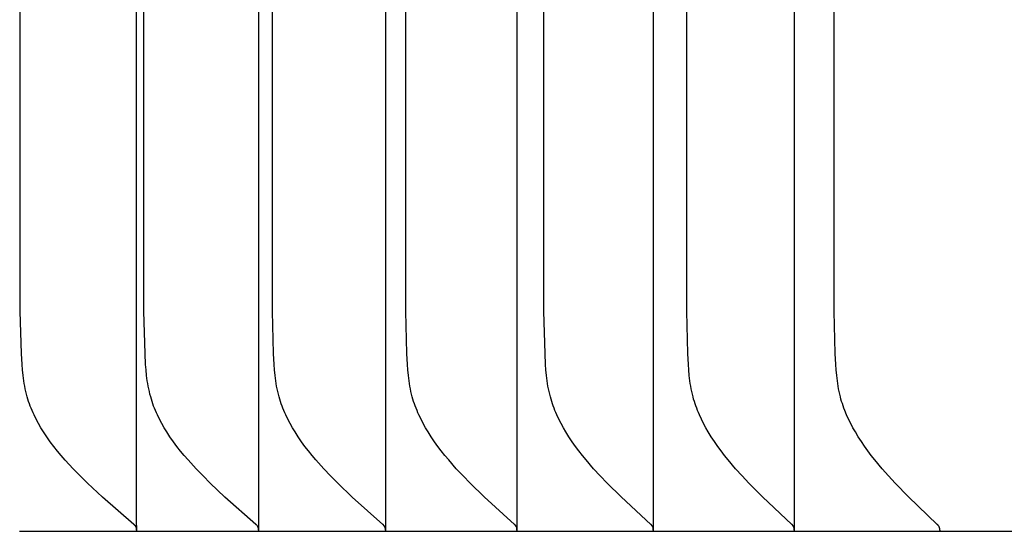
# Model space of a CAD drawing. Units: inches. Extents: x -10 to 76.7, y -5.5 to 14.9.
# Drawn here: x -2.6 to -1.6, y 5.5 to 6 of the extents above; entities that cross this region are included whole.
import ezdxf

# ---------------------------------------------------------------- set-up
doc = ezdxf.new("R2010")
doc.units = ezdxf.units.IN
doc.header["$MEASUREMENT"] = 0
doc.layers.add('Aura Vent', color=250, linetype='Continuous')

msp = doc.modelspace()

# ---------------------------------------------------------------- linework, layer by layer
at = {"layer": 'Aura Vent'}
for points in [[(-2.4633, 5.4779), (-2.4633, 8.223), (-2.4633, 10.9681)], [(-2.3358, 10.9681), (-2.3358, 8.223), (-2.3358, 5.4779)], [(-2.2032, 10.9681), (-2.2032, 8.223), (-2.2032, 5.4779)], [(-2.0656, 10.9681), (-2.0656, 8.223), (-2.0656, 5.4779)], [(-1.9231, 10.9681), (-1.9231, 8.223), (-1.9231, 5.4779)], [(-1.7758, 10.9681), (-1.7758, 8.223), (-1.7758, 5.4779)], [(-2.4633, 5.473), (-2.4632, 5.4731), (-2.4632, 5.4733), (-2.4632, 5.4735), (-2.4632, 5.4736), (-2.4632, 5.4738), (-2.4632, 5.4739), (-2.4632, 5.4741), (-2.4632, 5.4742), (-2.4632, 5.4743), (-2.4632, 5.4745), (-2.4632, 5.4746), (-2.4633, 5.4748), (-2.4633, 5.4749), (-2.4633, 5.475), (-2.4633, 5.4751), (-2.4633, 5.4753), (-2.4634, 5.4754), (-2.4634, 5.4755), (-2.4634, 5.4756), (-2.4635, 5.4758), (-2.4635, 5.4759), (-2.4636, 5.476), (-2.4636, 5.4761), (-2.4637, 5.4762), (-2.4637, 5.4763), (-2.4638, 5.4764), (-2.4638, 5.4765), (-2.4639, 5.4767), (-2.4639, 5.4768), (-2.464, 5.4769), (-2.4641, 5.477), (-2.4641, 5.4771), (-2.4642, 5.4772), (-2.4643, 5.4773), (-2.4644, 5.4775), (-2.4645, 5.4776), (-2.4647, 5.4778), (-2.4649, 5.478), (-2.465, 5.4782), (-2.4652, 5.4784), (-2.4654, 5.4785), (-2.4657, 5.4789), (-2.4661, 5.4792), (-2.4989, 5.5078), (-2.5145, 5.5223), (-2.5221, 5.5298), (-2.5295, 5.5374), (-2.5379, 5.5464), (-2.542, 5.5511), (-2.5459, 5.5558), (-2.5498, 5.5607), (-2.5535, 5.5656), (-2.557, 5.5706), (-2.5605, 5.5758), (-2.5632, 5.5801), (-2.5657, 5.5845), (-2.5681, 5.589), (-2.5704, 5.5936), (-2.5715, 5.5959), (-2.5725, 5.5982), (-2.5735, 5.6006), (-2.5744, 5.6029), (-2.5753, 5.6053), (-2.5761, 5.6077), (-2.5769, 5.6101), (-2.5776, 5.6125), (-2.5784, 5.6153), (-2.5791, 5.618), (-2.5797, 5.6208), (-2.5802, 5.6236), (-2.5807, 5.6264), (-2.5812, 5.6292), (-2.5819, 5.6349), (-2.5825, 5.6406), (-2.5829, 5.6463), (-2.5836, 5.6578), (-2.5848, 5.7017), (-2.5853, 8.223)], [(-2.3358, 5.473), (-2.3358, 5.4731), (-2.3357, 5.4733), (-2.3357, 5.4735), (-2.3357, 5.4736), (-2.3357, 5.4738), (-2.3357, 5.4739), (-2.3357, 5.4741), (-2.3357, 5.4742), (-2.3357, 5.4743), (-2.3357, 5.4745), (-2.3357, 5.4746), (-2.3358, 5.4747), (-2.3358, 5.4749), (-2.3358, 5.475), (-2.3358, 5.4751), (-2.3358, 5.4753), (-2.3359, 5.4754), (-2.3359, 5.4755), (-2.3359, 5.4756), (-2.336, 5.4757), (-2.336, 5.4759), (-2.3361, 5.476), (-2.3361, 5.4761), (-2.3362, 5.4762), (-2.3362, 5.4763), (-2.3363, 5.4764), (-2.3363, 5.4765), (-2.3364, 5.4766), (-2.3364, 5.4767), (-2.3365, 5.4769), (-2.3366, 5.477), (-2.3366, 5.4771), (-2.3367, 5.4772), (-2.3367, 5.4773), (-2.3369, 5.4775), (-2.337, 5.4776), (-2.3372, 5.4778), (-2.3373, 5.478), (-2.3375, 5.4782), (-2.3377, 5.4784), (-2.3378, 5.4785), (-2.3382, 5.4789), (-2.3386, 5.4792), (-2.371, 5.5078), (-2.3863, 5.5223), (-2.3938, 5.5298), (-2.4011, 5.5374), (-2.4094, 5.5465), (-2.4134, 5.5511), (-2.4173, 5.5558), (-2.4211, 5.5607), (-2.4247, 5.5656), (-2.4283, 5.5706), (-2.4316, 5.5758), (-2.4343, 5.5801), (-2.4368, 5.5846), (-2.4392, 5.589), (-2.4414, 5.5936), (-2.4425, 5.5959), (-2.4435, 5.5982), (-2.4445, 5.6006), (-2.4454, 5.6029), (-2.4462, 5.6053), (-2.4471, 5.6077), (-2.4478, 5.6101), (-2.4485, 5.6125), (-2.4493, 5.6153), (-2.4499, 5.618), (-2.4505, 5.6208), (-2.4511, 5.6236), (-2.4516, 5.6264), (-2.452, 5.6292), (-2.4527, 5.6349), (-2.4533, 5.6406), (-2.4538, 5.6463), (-2.4544, 5.6578), (-2.4556, 5.7017), (-2.4561, 8.223)], [(-2.2032, 5.473), (-2.2032, 5.4731), (-2.2032, 5.4733), (-2.2032, 5.4735), (-2.2031, 5.4736), (-2.2031, 5.4738), (-2.2031, 5.4739), (-2.2031, 5.474), (-2.2031, 5.4742), (-2.2031, 5.4743), (-2.2032, 5.4745), (-2.2032, 5.4746), (-2.2032, 5.4747), (-2.2032, 5.4749), (-2.2032, 5.475), (-2.2032, 5.4751), (-2.2033, 5.4753), (-2.2033, 5.4754), (-2.2033, 5.4755), (-2.2034, 5.4756), (-2.2034, 5.4757), (-2.2034, 5.4759), (-2.2035, 5.476), (-2.2035, 5.4761), (-2.2036, 5.4762), (-2.2036, 5.4763), (-2.2037, 5.4764), (-2.2037, 5.4765), (-2.2038, 5.4766), (-2.2038, 5.4767), (-2.2039, 5.4768), (-2.204, 5.4769), (-2.204, 5.477), (-2.2041, 5.4771), (-2.2042, 5.4772), (-2.2043, 5.4774), (-2.2044, 5.4776), (-2.2046, 5.4778), (-2.2047, 5.478), (-2.2049, 5.4782), (-2.2051, 5.4784), (-2.2052, 5.4785), (-2.2056, 5.4789), (-2.2059, 5.4792), (-2.2379, 5.5078), (-2.253, 5.5223), (-2.2604, 5.5298), (-2.2676, 5.5374), (-2.2757, 5.5465), (-2.2797, 5.5511), (-2.2835, 5.5559), (-2.2873, 5.5607), (-2.2909, 5.5656), (-2.2943, 5.5707), (-2.2976, 5.5758), (-2.3003, 5.5801), (-2.3027, 5.5846), (-2.3051, 5.5891), (-2.3073, 5.5936), (-2.3083, 5.5959), (-2.3093, 5.5983), (-2.3103, 5.6006), (-2.3112, 5.6029), (-2.312, 5.6053), (-2.3128, 5.6077), (-2.3136, 5.6101), (-2.3143, 5.6125), (-2.315, 5.6153), (-2.3157, 5.618), (-2.3163, 5.6208), (-2.3168, 5.6236), (-2.3173, 5.6264), (-2.3177, 5.6292), (-2.3185, 5.6349), (-2.319, 5.6406), (-2.3195, 5.6463), (-2.3201, 5.6578), (-2.3213, 5.7017), (-2.3217, 8.223)], [(-2.0656, 5.473), (-2.0656, 5.4731), (-2.0656, 5.4733), (-2.0656, 5.4735), (-2.0656, 5.4736), (-2.0656, 5.4738), (-2.0656, 5.4739), (-2.0656, 5.474), (-2.0656, 5.4742), (-2.0656, 5.4743), (-2.0656, 5.4745), (-2.0656, 5.4746), (-2.0656, 5.4747), (-2.0656, 5.4749), (-2.0656, 5.475), (-2.0657, 5.4751), (-2.0657, 5.4752), (-2.0657, 5.4754), (-2.0658, 5.4755), (-2.0658, 5.4756), (-2.0658, 5.4757), (-2.0659, 5.4758), (-2.0659, 5.476), (-2.0659, 5.4761), (-2.066, 5.4762), (-2.066, 5.4763), (-2.0661, 5.4764), (-2.0661, 5.4765), (-2.0662, 5.4766), (-2.0663, 5.4767), (-2.0663, 5.4768), (-2.0664, 5.4769), (-2.0664, 5.477), (-2.0665, 5.4771), (-2.0666, 5.4772), (-2.0667, 5.4774), (-2.0668, 5.4776), (-2.067, 5.4778), (-2.0671, 5.478), (-2.0673, 5.4782), (-2.0675, 5.4784), (-2.0676, 5.4785), (-2.068, 5.4789), (-2.0683, 5.4792), (-2.0998, 5.5079), (-2.1147, 5.5223), (-2.1219, 5.5298), (-2.129, 5.5374), (-2.137, 5.5465), (-2.1409, 5.5511), (-2.1447, 5.5559), (-2.1484, 5.5607), (-2.1519, 5.5656), (-2.1553, 5.5707), (-2.1586, 5.5758), (-2.1612, 5.5801), (-2.1636, 5.5846), (-2.1659, 5.5891), (-2.1681, 5.5936), (-2.1691, 5.5959), (-2.1701, 5.5983), (-2.171, 5.6006), (-2.1719, 5.603), (-2.1728, 5.6053), (-2.1736, 5.6077), (-2.1743, 5.6101), (-2.175, 5.6125), (-2.1757, 5.6153), (-2.1764, 5.618), (-2.177, 5.6208), (-2.1775, 5.6236), (-2.178, 5.6264), (-2.1784, 5.6292), (-2.1791, 5.6349), (-2.1796, 5.6406), (-2.1801, 5.6463), (-2.1807, 5.6578), (-2.1819, 5.7017), (-2.1823, 8.223)], [(-1.9231, 5.473), (-1.9231, 5.4731), (-1.9231, 5.4733), (-1.9231, 5.4735), (-1.9231, 5.4736), (-1.9231, 5.4737), (-1.9231, 5.4739), (-1.9231, 5.474), (-1.9231, 5.4742), (-1.9231, 5.4743), (-1.9231, 5.4745), (-1.9231, 5.4746), (-1.9231, 5.4747), (-1.9231, 5.4749), (-1.9231, 5.475), (-1.9232, 5.4751), (-1.9232, 5.4752), (-1.9232, 5.4754), (-1.9232, 5.4755), (-1.9233, 5.4756), (-1.9233, 5.4757), (-1.9234, 5.4758), (-1.9234, 5.476), (-1.9234, 5.4761), (-1.9235, 5.4762), (-1.9235, 5.4763), (-1.9236, 5.4764), (-1.9236, 5.4765), (-1.9237, 5.4766), (-1.9237, 5.4767), (-1.9238, 5.4768), (-1.9239, 5.4769), (-1.9239, 5.477), (-1.924, 5.4772), (-1.9242, 5.4774), (-1.9243, 5.4776), (-1.9245, 5.4778), (-1.9246, 5.478), (-1.9248, 5.4782), (-1.9249, 5.4783), (-1.9251, 5.4785), (-1.9254, 5.4789), (-1.9258, 5.4792), (-1.9567, 5.5079), (-1.9714, 5.5224), (-1.9785, 5.5298), (-1.9855, 5.5374), (-1.9934, 5.5465), (-1.9972, 5.5511), (-2.0009, 5.5559), (-2.0045, 5.5607), (-2.008, 5.5656), (-2.0114, 5.5707), (-2.0146, 5.5758), (-2.0171, 5.5802), (-2.0195, 5.5846), (-2.0218, 5.5891), (-2.0239, 5.5936), (-2.0249, 5.596), (-2.0259, 5.5983), (-2.0268, 5.6006), (-2.0277, 5.603), (-2.0285, 5.6053), (-2.0293, 5.6077), (-2.03, 5.6101), (-2.0307, 5.6125), (-2.0314, 5.6153), (-2.0321, 5.618), (-2.0326, 5.6208), (-2.0332, 5.6236), (-2.0336, 5.6264), (-2.034, 5.6292), (-2.0347, 5.6349), (-2.0353, 5.6406), (-2.0357, 5.6463), (-2.0363, 5.6578), (-2.0375, 5.7017), (-2.0379, 8.223)], [(-1.7758, 5.473), (-1.7758, 5.4731), (-1.7758, 5.4733), (-1.7758, 5.4734), (-1.7757, 5.4736), (-1.7757, 5.4737), (-1.7757, 5.4739), (-1.7757, 5.474), (-1.7757, 5.4742), (-1.7757, 5.4743), (-1.7757, 5.4744), (-1.7758, 5.4746), (-1.7758, 5.4747), (-1.7758, 5.4748), (-1.7758, 5.475), (-1.7758, 5.4751), (-1.7758, 5.4752), (-1.7759, 5.4753), (-1.7759, 5.4755), (-1.7759, 5.4756), (-1.776, 5.4757), (-1.776, 5.4758), (-1.776, 5.4759), (-1.7761, 5.4761), (-1.7761, 5.4762), (-1.7762, 5.4763), (-1.7762, 5.4764), (-1.7763, 5.4765), (-1.7763, 5.4766), (-1.7764, 5.4767), (-1.7764, 5.4768), (-1.7765, 5.4769), (-1.7766, 5.477), (-1.7767, 5.4772), (-1.7768, 5.4774), (-1.777, 5.4776), (-1.7771, 5.4778), (-1.7772, 5.478), (-1.7774, 5.4782), (-1.7776, 5.4783), (-1.7777, 5.4785), (-1.7781, 5.4789), (-1.7784, 5.4792), (-1.8088, 5.5079), (-1.8232, 5.5224), (-1.8302, 5.5298), (-1.8371, 5.5374), (-1.8449, 5.5465), (-1.8486, 5.5512), (-1.8523, 5.5559), (-1.8558, 5.5607), (-1.8592, 5.5657), (-1.8625, 5.5707), (-1.8657, 5.5758), (-1.8682, 5.5802), (-1.8705, 5.5846), (-1.8728, 5.5891), (-1.8749, 5.5937), (-1.8759, 5.596), (-1.8768, 5.5983), (-1.8777, 5.6006), (-1.8786, 5.603), (-1.8794, 5.6053), (-1.8801, 5.6077), (-1.8809, 5.6101), (-1.8815, 5.6125), (-1.8822, 5.6153), (-1.8828, 5.618), (-1.8834, 5.6208), (-1.8839, 5.6236), (-1.8844, 5.6264), (-1.8848, 5.6292), (-1.8855, 5.6349), (-1.886, 5.6406), (-1.8864, 5.6463), (-1.887, 5.6578), (-1.8882, 5.7017), (-1.8886, 8.223)], [(-1.6237, 5.473), (-1.6237, 5.4731), (-1.6237, 5.4733), (-1.6237, 5.4734), (-1.6236, 5.4736), (-1.6236, 5.4737), (-1.6236, 5.4739), (-1.6236, 5.474), (-1.6236, 5.4742), (-1.6236, 5.4743), (-1.6236, 5.4744), (-1.6236, 5.4746), (-1.6237, 5.4747), (-1.6237, 5.4748), (-1.6237, 5.475), (-1.6237, 5.4751), (-1.6237, 5.4752), (-1.6238, 5.4753), (-1.6238, 5.4755), (-1.6238, 5.4756), (-1.6239, 5.4757), (-1.6239, 5.4758), (-1.6239, 5.4759), (-1.624, 5.476), (-1.624, 5.4762), (-1.6241, 5.4763), (-1.6241, 5.4764), (-1.6242, 5.4765), (-1.6242, 5.4766), (-1.6243, 5.4767), (-1.6243, 5.4768), (-1.6244, 5.4769), (-1.6244, 5.477), (-1.6246, 5.4772), (-1.6247, 5.4774), (-1.6248, 5.4776), (-1.625, 5.4778), (-1.6251, 5.478), (-1.6253, 5.4781), (-1.6254, 5.4783), (-1.6256, 5.4785), (-1.6259, 5.4789), (-1.6263, 5.4792), (-1.6562, 5.5079), (-1.6703, 5.5224), (-1.6772, 5.5298), (-1.6839, 5.5374), (-1.6915, 5.5465), (-1.6952, 5.5512), (-1.6988, 5.5559), (-1.7023, 5.5608), (-1.7056, 5.5657), (-1.7089, 5.5707), (-1.7119, 5.5758), (-1.7144, 5.5802), (-1.7167, 5.5846), (-1.7189, 5.5891), (-1.721, 5.5937), (-1.7229, 5.5983), (-1.7238, 5.6006), (-1.7246, 5.603), (-1.7254, 5.6054), (-1.7262, 5.6077), (-1.7269, 5.6101), (-1.7275, 5.6125), (-1.7282, 5.6153), (-1.7288, 5.618), (-1.7294, 5.6208), (-1.7299, 5.6236), (-1.7307, 5.6293), (-1.7314, 5.6349), (-1.7319, 5.6406), (-1.7323, 5.6463), (-1.7329, 5.6578), (-1.734, 5.7017), (-1.7345, 8.223)], [(-2.4633, 5.4779), (-2.4633, 5.473)], [(-2.3358, 5.4779), (-2.3358, 5.473)], [(-2.2032, 5.4779), (-2.2032, 5.473)], [(-2.0656, 5.4779), (-2.0656, 5.473)], [(-1.9231, 5.4779), (-1.9231, 5.473)], [(-1.7758, 5.4779), (-1.7758, 5.473)], [(-2.4633, 5.4719), (-2.5857, 5.4719)], [(-2.4633, 5.473), (-2.4633, 5.4719)], [(-2.3358, 5.4719), (-2.4633, 5.4719)], [(-2.3358, 5.473), (-2.3358, 5.4719)], [(-2.2032, 5.4719), (-2.3358, 5.4719)], [(-2.2032, 5.473), (-2.2032, 5.4719)], [(-2.0656, 5.4719), (-2.2032, 5.4719)], [(-2.0656, 5.473), (-2.0656, 5.4719)], [(-1.9231, 5.4719), (-2.0656, 5.4719)], [(-1.9231, 5.473), (-1.9231, 5.4719)], [(-1.7758, 5.4719), (-1.9231, 5.4719)], [(-1.7758, 5.473), (-1.7758, 5.4719)], [(-1.6236, 5.4719), (-1.7758, 5.4719)], [(-1.6237, 5.473), (-1.6237, 5.4719)], [(-1.4669, 5.4719), (-1.6236, 5.4719)]]:
    msp.add_lwpolyline(points, dxfattribs=at)

doc.saveas('drawing.dxf')
